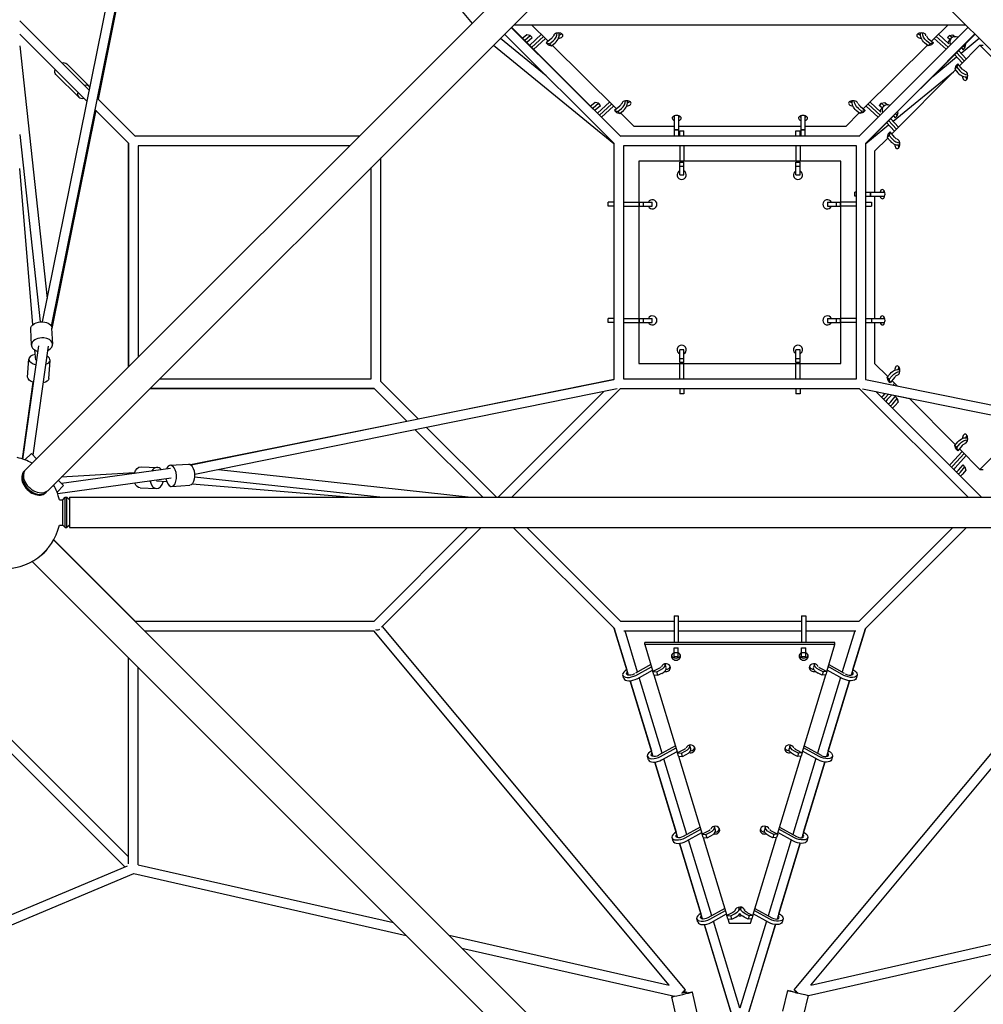
# Model space of a CAD drawing. Units: millimetres. Extents: x -6562 to 9409, y -4865 to 6185.
# Drawn here: x -1425 to 482, y -2429 to -480 of the extents above; entities that cross this region are included whole.
import ezdxf

# ---------------------------------------------------------------- set-up
doc = ezdxf.new("R2010")
doc.units = ezdxf.units.MM
doc.header["$LTSCALE"] = 20
doc.layers.add('2d', color=230, linetype='Continuous')

msp = doc.modelspace()

# ---------------------------------------------------------------- linework, layer by layer
at = {"layer": '2d'}
for p, q in [((-1412.1, -1369.5), (-97.2, -54.6)), ((-1369.5, -1412.1), (-54.6, -97.2)), ((1369.3, -1412.1), (54.5, -97.3)), ((-1379.6, -1077.6), (-1210.8, -242.6)), ((-1362, -1086.5), (-1192.7, -248.9)), ((-1192.2, -249.5), (-1269.9, -636.7)), ((-724.5, -249.5), (-529.9, -487.3)), ((-1287, -619.5), (-1424.9, -481.7)), ((-235.5, -711), (-452.2, -494.9)), ((-452, -494.6), (-236.1, -710.5)), ((-446.9, -489.5), (446.7, -489.5)), ((-412, -489.5), (-379.2, -522.1)), ((451.6, -494.4), (235.5, -711)), ((379.2, -522.1), (412, -489.5)), ((-1291.5, -641.9), (-1424.9, -508.6)), ((-473.8, -516.4), (-383.5, -590.3)), ((-249, -724.5), (-465.7, -508.3)), ((-421.6, -509.4), (-428.6, -515.3)), ((-425.3, -520), (-414.8, -511.2)), ((-414.8, -511.2), (-421.6, -509.4)), ((-421.3, -523.9), (-410.8, -515.1)), ((-392.7, -508.6), (-416.2, -530.4)), ((-410.8, -515.1), (-414.8, -511.2)), ((-412.2, -534.4), (-388.7, -512.6)), ((-408.2, -538.4), (-384.7, -516.6)), ((-372.7, -516.6), (-383.2, -525.4)), ((-379.2, -529.4), (-383.2, -525.4)), ((-383.2, -525.4), (-376.4, -527.2)), ((-376.4, -527.2), (-369.4, -521.3)), ((-372.4, -531.1), (-365.4, -525.3)), ((465, -507.8), (249, -724.5)), ((249.5, -723.9), (465.3, -508.1)), ((372.4, -531.1), (365.4, -525.3)), ((376.4, -527.2), (369.4, -521.3)), ((372.7, -516.6), (383.2, -525.4)), ((383.2, -525.4), (376.4, -527.2)), ((383.2, -525.4), (379.2, -529.4)), ((407.9, -538.2), (384.7, -516.6)), ((411.9, -534.2), (388.7, -512.6)), ((392.7, -508.6), (413.2, -527.6)), ((414.8, -511.2), (410.8, -515.1)), ((415.5, -519.1), (410.8, -515.1)), ((414.4, -520.2), (418.3, -516.2)), ((414.8, -511.2), (421.6, -509.4)), ((419.6, -515.2), (414.8, -511.2)), ((421.6, -509.4), (426.3, -513.3)), ((437.6, -546), (473.7, -516.5)), ((-1424.9, -531.3), (-1370.3, -1031.6)), ((-487.3, -529.9), (-249.5, -724.5)), ((-379.2, -529.4), (-372.4, -531.1)), ((-372.4, -531.1), (-376.4, -527.2)), ((-371.1, -530.1), (-244.2, -656.1)), ((244.2, -656.1), (371.1, -530.1)), ((376.4, -527.2), (372.4, -531.1)), ((379.2, -529.4), (372.4, -531.1)), ((428.7, -544.8), (444, -561.3)), ((448, -557.3), (432.7, -540.8)), ((475.1, -530), (434.5, -570.8)), ((438.2, -535.3), (441.5, -539.2)), ((441.5, -539.2), (445.4, -535.2)), ((442.2, -531.3), (445.4, -535.2)), ((445.4, -535.2), (447.2, -528.4)), ((447.2, -528.4), (446.2, -527.2)), ((475.1, -530), (481.6, -530)), ((683.6, -740), (475.1, -530)), ((381.5, -591.9), (428.8, -553.2)), ((424.7, -548.8), (440, -565.3)), ((-1286.9, -611.9), (-1331.9, -566.9)), ((426.5, -578.9), (300.5, -705.8)), ((303.1, -680.6), (422.6, -582.8)), ((427.2, -570.8), (425.5, -577.6)), ((425.5, -577.6), (429.4, -573.6)), ((425.5, -577.6), (431.3, -584.6)), ((427.2, -570.8), (431.2, -566.8)), ((431.2, -566.8), (429.4, -573.6)), ((429.4, -573.6), (435.3, -580.6)), ((440, -577.3), (431.2, -566.8)), ((-1308.1, -633.1), (-1353.1, -588.1)), ((-1195.5, -711), (-1270.9, -635.7)), ((-257.7, -642.7), (-281.7, -664.9)), ((257.7, -642.7), (279.2, -662.6)), ((-1274.4, -659), (-1361, -1090.7)), ((-1209, -724.5), (-1275.4, -658)), ((-286.6, -643.5), (-293.6, -649.3)), ((-290.3, -654), (-279.8, -645.2)), ((-279.8, -645.2), (-286.6, -643.5)), ((-286.3, -658), (-275.8, -649.2)), ((-275.8, -649.2), (-279.8, -645.2)), ((-277.7, -668.9), (-253.7, -646.7)), ((-273.7, -672.9), (-249.7, -650.6)), ((-237.7, -650.7), (-248.2, -659.5)), ((-244.2, -663.5), (-248.2, -659.5)), ((-248.2, -659.5), (-241.4, -661.2)), ((-241.4, -661.2), (-234.4, -655.4)), ((-237.4, -665.2), (-241.4, -661.2)), ((-237.4, -665.2), (-230.4, -659.4)), ((237.4, -665.2), (230.4, -659.4)), ((241.4, -661.2), (234.4, -655.4)), ((241.4, -661.2), (237.4, -665.2)), ((237.7, -650.7), (248.2, -659.5)), ((248.2, -659.5), (241.4, -661.2)), ((248.2, -659.5), (244.2, -663.5)), ((273.6, -672.8), (249.7, -650.6)), ((277.6, -668.9), (253.7, -646.7)), ((279.8, -645.2), (275.8, -649.2)), ((281.5, -654), (275.8, -649.2)), ((279.8, -645.2), (286.6, -643.5)), ((285.6, -650.1), (279.8, -645.2)), ((280.3, -655.2), (284.3, -651.2)), ((286.6, -643.5), (292.4, -648.3)), ((313.1, -663.4), (311.7, -661.7)), ((-244.2, -663.5), (-237.4, -665.2)), ((-236.1, -664.1), (-210, -690.1)), ((-129, -710.5), (-129, -670)), ((-121, -710.5), (-121, -670)), ((121, -710.5), (121, -670)), ((129, -710.5), (129, -670)), ((210, -690.1), (236.1, -664.1)), ((244.2, -663.5), (237.4, -665.2)), ((294.1, -679.3), (309.9, -696.3)), ((313.9, -692.3), (298.2, -675.3)), ((303.7, -669.8), (307.4, -674.2)), ((307.4, -674.2), (311.4, -670.2)), ((307.7, -665.8), (311.4, -670.2)), ((311.4, -670.2), (313.1, -663.4)), ((-210, -690.1), (-129, -690.1)), ((-121, -697.8), (-129, -697.8)), ((-121, -698.3), (-129, -698.3)), ((-121, -690.1), (121, -690.1)), ((-119, -710.5), (-119, -699.7)), ((-119, -699.7), (-111, -699.7)), ((-111, -710.5), (-111, -699.7)), ((111, -710.5), (111, -699.7)), ((111, -699.7), (119, -699.7)), ((119, -710.5), (119, -699.7)), ((129, -697.8), (121, -697.8)), ((129, -698.3), (121, -698.3)), ((129, -690.1), (210, -690.1)), ((249.5, -724.5), (294.4, -687.8)), ((290.2, -683.3), (306, -700.3)), ((-1424.9, -706.7), (-1384.4, -1077.8)), ((-753.1, -710.5), (-1196.1, -710.5)), ((236.1, -710.5), (-236.1, -710.5)), ((292.5, -713.9), (266.5, -740)), ((293.1, -705.8), (291.4, -712.6)), ((291.4, -712.6), (295.4, -708.6)), ((291.4, -712.6), (297.2, -719.6)), ((293.1, -705.8), (297.1, -701.8)), ((297.1, -701.8), (295.4, -708.6)), ((295.4, -708.6), (301.2, -715.6)), ((305.9, -712.3), (297.1, -701.8)), ((-1209.5, -723.9), (-1209.5, -1166.9)), ((-1209.5, -1166.9), (-1209.5, -723.9)), ((-772.1, -729.5), (-1190.5, -729.5)), ((-1190.5, -729.5), (-1190.5, -1147.9)), ((-249.5, -723.9), (-249.5, -1192.2)), ((230.5, -729.5), (-230.5, -729.5)), ((-230.5, -729.5), (-230.5, -1190.5)), ((-119, -729.5), (-119, -760)), ((-111, -729.5), (-111, -760)), ((111, -729.5), (111, -760)), ((119, -729.5), (119, -760)), ((230.5, -1190.5), (230.5, -729.5)), ((249.5, -1192.2), (249.5, -723.9)), ((266.5, -740), (266.5, -821)), ((-710.5, -1196.1), (-710.5, -753.1)), ((200, -760), (-200, -760)), ((-200, -760), (-200, -1160)), ((200, -1160), (200, -760)), ((-1398.9, -1083.5), (-1424.9, -773.9)), ((-729.5, -1190.5), (-729.5, -772.1)), ((-119, -761.5), (-111, -761.5)), ((-119, -786.7), (-119, -761.5)), ((-119, -769.3), (-111, -769.3)), ((-111, -786.7), (-111, -761.5)), ((111, -761.5), (119, -761.5)), ((111, -786.7), (111, -761.5)), ((111, -769.3), (119, -769.3)), ((119, -786.7), (119, -761.5)), ((-119, -786.7), (-111, -786.7)), ((111, -786.7), (119, -786.7)), ((230.5, -821), (227.7, -821)), ((227.7, -829), (227.7, -821)), ((230.5, -829), (227.7, -829)), ((249.5, -821), (286.6, -821)), ((249.5, -829), (286.6, -829)), ((258.3, -829), (258.3, -821)), ((258.8, -829), (258.8, -821)), ((266.5, -829), (266.5, -1071)), ((-249.5, -841), (-260.3, -841)), ((-260.3, -849), (-260.3, -841)), ((-249.5, -849), (-260.3, -849)), ((-230.5, -841), (-200, -841)), ((-230.5, -849), (-200, -849)), ((-198.5, -849), (-198.5, -841)), ((-198.5, -841), (-173.3, -841)), ((-198.5, -849), (-173.3, -849)), ((-190.7, -849), (-190.7, -841)), ((-173.3, -849), (-173.3, -841)), ((173.2, -841), (198.5, -841)), ((173.2, -841), (173.2, -849)), ((173.2, -849), (198.5, -849)), ((190.7, -841), (190.7, -849)), ((198.5, -841), (198.5, -849)), ((230.5, -841), (200, -841)), ((230.5, -849), (200, -849)), ((249.5, -841), (260.2, -841)), ((249.5, -849), (260.2, -849)), ((260.2, -841), (260.2, -849)), ((-249.5, -1071), (-260.3, -1071)), ((-260.3, -1079), (-260.3, -1071)), ((-230.5, -1071), (-200, -1071)), ((-198.5, -1079), (-198.5, -1071)), ((-198.5, -1071), (-173.3, -1071)), ((-190.7, -1079), (-190.7, -1071)), ((-173.3, -1079), (-173.3, -1071)), ((173.2, -1071), (198.5, -1071)), ((173.2, -1071), (173.2, -1079)), ((190.7, -1071), (190.7, -1079)), ((198.5, -1071), (198.5, -1079)), ((230.5, -1071), (200, -1071)), ((249.5, -1071), (286.6, -1071)), ((260.2, -1071), (260.2, -1079)), ((-1359.6, -1122.3), (-1361, -1090.3)), ((-249.5, -1079), (-260.3, -1079)), ((-230.5, -1079), (-200, -1079)), ((-198.5, -1079), (-173.3, -1079)), ((173.2, -1079), (198.5, -1079)), ((230.5, -1079), (200, -1079)), ((249.5, -1079), (286.6, -1079)), ((266.5, -1079), (266.5, -1160)), ((-1401.6, -1124.1), (-1403, -1092.1)), ((-1418.4, -1349.7), (-1387.2, -1125.6)), ((-1398.1, -1341.9), (-1368.1, -1126.2)), ((-1392.9, -1153.9), (-1394.6, -1133.7)), ((-119, -1158.5), (-119, -1133.2)), ((-111, -1133.2), (-119, -1133.2)), ((-111, -1158.5), (-111, -1133.2)), ((111, -1158.5), (111, -1133.2)), ((119, -1133.2), (111, -1133.2)), ((119, -1158.5), (119, -1133.2)), ((-1409.1, -1187), (-1406.7, -1151.1)), ((-1367.2, -1189.9), (-1364.8, -1154)), ((-200, -1160), (200, -1160)), ((-111, -1150.7), (-119, -1150.7)), ((-111, -1158.5), (-119, -1158.5)), ((-119, -1190.5), (-119, -1160)), ((-111, -1190.5), (-111, -1160)), ((119, -1150.7), (111, -1150.7)), ((119, -1158.5), (111, -1158.5)), ((111, -1190.5), (111, -1160)), ((119, -1190.5), (119, -1160)), ((266.5, -1160), (292.5, -1186.1)), ((291.4, -1187.4), (297.2, -1180.4)), ((295.4, -1191.4), (291.4, -1187.4)), ((293.1, -1194.2), (291.4, -1187.4)), ((295.4, -1191.4), (301.2, -1184.4)), ((305.9, -1187.7), (297.1, -1198.2)), ((-1399, -1197.2), (-1420.1, -1349.1)), ((-1147.9, -1190.5), (-729.5, -1190.5)), ((-248.9, -1192.1), (-1085.4, -1361.8)), ((-635.9, -1270.6), (-711, -1195.5)), ((-636.6, -1270), (-249.5, -1192.2)), ((-230.5, -1190.5), (230.5, -1190.5)), ((248.9, -1192.1), (1086.5, -1362)), ((297.1, -1198.2), (293.1, -1194.2)), ((297.1, -1198.2), (295.4, -1191.4)), ((300.5, -1194.2), (310.9, -1204.7)), ((302.9, -1203.1), (306, -1199.7)), ((309.3, -1204.4), (309.9, -1203.7)), ((-1166.9, -1209.5), (-723.9, -1209.5)), ((-723.9, -1209.5), (-1166.9, -1209.5)), ((-242.6, -1210.2), (-1078.3, -1379.8)), ((-658.3, -1275.2), (-724.5, -1209)), ((-269, -1215.6), (-478.3, -1424.9)), ((-236.1, -1209.5), (-451.4, -1424.9)), ((-236.8, -1209.5), (236.8, -1209.5)), ((-119, -1209.5), (-119, -1220.2)), ((-111, -1220.2), (-119, -1220.2)), ((-111, -1209.5), (-111, -1220.2)), ((111, -1209.5), (111, -1220.2)), ((119, -1220.2), (111, -1220.2)), ((119, -1209.5), (119, -1220.2)), ((236.1, -1209.5), (451.4, -1424.9)), ((242.6, -1210.2), (1077.6, -1379.6)), ((269, -1215.6), (478.3, -1424.9)), ((269.3, -1215.8), (287.4, -1219.6)), ((283.3, -1224.1), (287.7, -1219.4)), ((287.3, -1228.1), (294.2, -1220.7)), ((300.7, -1222), (291.6, -1231.8)), ((298.6, -1236.3), (307.4, -1225.8)), ((300.4, -1222.4), (335.9, -1229.8)), ((311.4, -1229.8), (307.4, -1225.8)), ((302.6, -1240.3), (311.4, -1229.8)), ((313.1, -1236.6), (307.3, -1243.6)), ((311.4, -1229.8), (313.1, -1236.6)), ((335, -1229), (426.5, -1321.1)), ((-1087.1, -1360.5), (-659, -1274.5)), ((475.1, -1370), (568.2, -1276.3)), ((-508.6, -1424.9), (-642.2, -1291.3)), ((-481.7, -1424.9), (-619.8, -1286.7)), ((425.5, -1322.4), (431.3, -1315.4)), ((429.4, -1326.4), (425.5, -1322.4)), ((427.2, -1329.2), (425.5, -1322.4)), ((429.4, -1326.4), (435.3, -1319.4)), ((440, -1322.7), (431.2, -1333.2)), ((-1401.8, -1338.2), (-1414.7, -1351)), ((-1391.3, -1348.7), (-1401.8, -1338.2)), ((417.4, -1359.1), (440, -1334.7)), ((421.3, -1363.1), (444, -1338.7)), ((448, -1342.7), (425.7, -1366.8)), ((431.2, -1333.2), (427.2, -1329.2)), ((431.2, -1333.2), (429.4, -1326.4)), ((434.5, -1329.2), (475.1, -1370)), ((-1126.9, -1361.8), (-1091.1, -1359.3)), ((432.7, -1371.3), (441.5, -1360.8)), ((445.4, -1364.8), (441.5, -1360.8)), ((-1416.1, -1373.5), (-1414.6, -1372)), ((-1197.6, -1376.7), (-1342.8, -1385.4)), ((-1126.8, -1368.2), (-1341.9, -1398.1)), ((-1184.6, -1364.5), (-1152.6, -1365.9)), ((-1031.7, -1370.3), (-531.3, -1424.9)), ((436.6, -1375.3), (445.4, -1364.8)), ((447.2, -1371.6), (441.3, -1378.6)), ((445.4, -1364.8), (447.2, -1371.6)), ((475.1, -1370), (481.6, -1370)), ((-1338.2, -1401.8), (-1351, -1414.7)), ((-1125, -1387.1), (-1349.7, -1418.4)), ((-1338.2, -1401.8), (-1348.7, -1391.3)), ((-1133.8, -1394.8), (-1154.4, -1393.1)), ((-1124, -1403.7), (-1088.2, -1401.2)), ((-774.9, -1424.9), (-1083.8, -1399)), ((-1078.8, -1384.3), (-706.7, -1424.9)), ((-1373.5, -1416.1), (-1372, -1414.6)), ((-1186.4, -1406.5), (-1154.4, -1407.8)), ((-1346.4, -1429.9), (-1339.6, -1429.9)), ((-1339.6, -1429.9), (-1334.6, -1424.9)), ((-1339.6, -1480.2), (-1339.6, -1429.9)), ((-1334.6, -1485.2), (-1334.6, -1424.9)), ((-1334.6, -1424.9), (-1331.6, -1424.9)), ((-1331.6, -1485.2), (-1331.6, -1424.9)), ((-1326.6, -1429.9), (-1331.6, -1424.9)), ((-1326.6, -1424.9), (-1326.6, -1485.2)), ((-1326.6, -1424.9), (1326.4, -1424.9)), ((-1346.4, -1480.2), (-1339.6, -1480.2)), ((-1339.6, -1480.2), (-1334.6, -1485.2)), ((-1326.6, -1480.2), (-1331.6, -1485.2)), ((-1334.6, -1485.2), (-1331.6, -1485.2)), ((-1326.6, -1485.2), (1326.4, -1485.2)), ((-538.6, -1485.2), (-724.5, -1671)), ((-511.7, -1485.2), (-708.8, -1682.3)), ((-247.7, -1685.7), (-448.3, -1485.2)), ((-235.5, -1671), (-421.4, -1485.2)), ((421.4, -1485.2), (235.5, -1671)), ((448.3, -1485.2), (247.7, -1685.7)), ((-1357.8, -1509.6), (-43, -2824.4)), ((-1357.5, -1509.1), (-1195.5, -1671)), ((42.8, -2824.4), (1357.7, -1509.5)), ((-1400.4, -1552.2), (-85.6, -2867)), ((-1196.1, -1670.5), (-723.9, -1670.5)), ((-236.1, -1670.5), (-130.3, -1670.5)), ((-130.3, -1660.1), (-130.3, -1712.4)), ((-130.3, -1660.1), (-122.3, -1660.1)), ((-122.3, -1660.1), (-122.3, -1712.4)), ((-122.3, -1670.5), (122.2, -1670.5)), ((122.2, -1660.1), (122.2, -1712.4)), ((122.2, -1660.1), (130.2, -1660.1)), ((130.2, -1660.1), (130.2, -1712.4)), ((130.2, -1670.5), (236.1, -1670.5)), ((-1209.5, -2137.1), (-1652, -1694.6)), ((-1177.9, -1689.5), (-724.5, -1689.5)), ((-140.2, -2391), (-724.5, -1689.5)), ((-107.6, -2400.4), (-707.1, -1680.6)), ((-220.4, -1777.3), (-248.4, -1685)), ((-248.4, -1685), (-223.7, -1766.4)), ((-229.5, -1689.5), (-130.3, -1689.5)), ((-202.4, -1771), (-227.2, -1689.5)), ((-122.3, -1689.5), (122.2, -1689.5)), ((107.6, -2400.4), (707.1, -1680.6)), ((130.2, -1689.5), (229.5, -1689.5)), ((140.2, -2391), (724.5, -1689.5)), ((227.2, -1689.5), (202.4, -1770.9)), ((248.4, -1685), (220.3, -1777.3)), ((223.7, -1766.3), (248.4, -1685)), ((-1216.7, -2156.7), (-1661.9, -1711.5)), ((188.2, -1712.4), (-188.2, -1712.4)), ((-188.2, -1716.5), (-188.2, -1712.4)), ((188.2, -1716.5), (188.2, -1712.4)), ((188.2, -1716.5), (-188.2, -1716.5)), ((-188.2, -1716.5), (-172, -1770)), ((-130.3, -1723.4), (-122.3, -1723.4)), ((-130.3, -1740), (-130.3, -1723.4)), ((-130.3, -1732.6), (-122.3, -1732.6)), ((-122.3, -1740), (-122.3, -1723.4)), ((122.2, -1723.4), (130.2, -1723.4)), ((122.2, -1740), (122.2, -1723.4)), ((122.2, -1732.6), (130.2, -1732.6)), ((130.2, -1740), (130.2, -1723.4)), ((172, -1770), (188.2, -1716.5)), ((-1209.5, -2150.5), (-1209.5, -1743.1)), ((-130.3, -1740), (-122.3, -1740)), ((122.2, -1740), (130.2, -1740)), ((-1190.5, -2152.4), (-1190.5, -1762.1)), ((-176.1, -1756.4), (-206.5, -1773.3)), ((-205.5, -1777.6), (-174.9, -1760.5)), ((-203.5, -1784.2), (-172.8, -1767.2)), ((-160.4, -1764.2), (-172.1, -1770.1)), ((-170.1, -1776.8), (-172.1, -1770.1)), ((-172.1, -1770.1), (-164.5, -1770.9)), ((-164.5, -1770.9), (-156.7, -1766.9)), ((-162.5, -1777.5), (-164.5, -1770.9)), ((-162.5, -1777.5), (-154.7, -1773.6)), ((-145.9, -1762.3), (-147.9, -1755.7)), ((148, -1755.7), (146, -1762.3)), ((162.7, -1777.5), (154.9, -1773.6)), ((164.7, -1770.9), (156.9, -1766.9)), ((160.6, -1764.2), (172.3, -1770.1)), ((164.7, -1770.9), (162.7, -1777.5)), ((172.3, -1770.1), (164.7, -1770.9)), ((172.3, -1770.1), (170.3, -1776.8)), ((203.7, -1784.2), (172.9, -1767.1)), ((205.7, -1777.6), (174.9, -1760.4)), ((176.1, -1756.3), (206.1, -1773)), ((-229.7, -1783.8), (-231.7, -1777.2)), ((-171.4, -1938.2), (-217, -1788.4)), ((-217, -1788.4), (-174.8, -1927.2)), ((-208.4, -1774.4), (-209.7, -1775.1)), ((-153.5, -1931.8), (-199.1, -1781.8)), ((-170.1, -1776.8), (-162.5, -1777.5)), ((-169.9, -1776.8), (-123.2, -1930.9)), ((123.3, -1930.8), (169.9, -1776.8)), ((199.1, -1781.7), (153.5, -1931.7)), ((170.3, -1776.8), (162.7, -1777.5)), ((217, -1788.4), (171.4, -1938.2)), ((174.9, -1927.1), (217, -1788.4)), ((209, -1774.6), (209.8, -1775.1)), ((231.8, -1777.2), (229.8, -1783.8)), ((-127.4, -1917.3), (-160.9, -1935.9)), ((-156.8, -1938.5), (-126.1, -1921.4)), ((-154.7, -1945.1), (-124.1, -1928.1)), ((-111.6, -1925), (-123.4, -1931)), ((-115.8, -1931.7), (-108, -1927.8)), ((-97.1, -1923.2), (-99.1, -1916.5)), ((99.3, -1916.5), (97.3, -1923.2)), ((115.9, -1931.7), (108.2, -1927.8)), ((111.8, -1925), (123.5, -1931)), ((154.9, -1945.1), (124.1, -1928)), ((156.9, -1938.5), (126.1, -1921.3)), ((127.4, -1917.2), (161.1, -1935.9)), ((-180.9, -1944.7), (-182.9, -1938)), ((-104.6, -2092.6), (-150.2, -1942.6)), ((-121.4, -1937.7), (-123.4, -1931)), ((-123.4, -1931), (-115.8, -1931.7)), ((-121.4, -1937.7), (-113.8, -1938.4)), ((-121.2, -1937.7), (-74.5, -2091.8)), ((-113.8, -1938.4), (-115.8, -1931.7)), ((-113.8, -1938.4), (-106, -1934.5)), ((74.5, -2091.7), (121.2, -1937.7)), ((150.2, -1942.5), (104.6, -2092.5)), ((113.9, -1938.4), (106.1, -1934.5)), ((115.9, -1931.7), (113.9, -1938.4)), ((121.5, -1937.7), (113.9, -1938.4)), ((123.5, -1931), (115.9, -1931.7)), ((123.5, -1931), (121.5, -1937.7)), ((171.5, -1938.2), (171.5, -1938.2)), ((183.1, -1938), (181.1, -1944.7)), ((-122.5, -2099.1), (-168.1, -1949.2)), ((-168.1, -1949.3), (-126, -2088)), ((168.1, -1949.2), (122.5, -2099.1)), ((126, -2087.9), (168.1, -1949.2)), ((-78.6, -2078.2), (-112.1, -2096.8)), ((-108, -2099.3), (-77.4, -2082.3)), ((-48.3, -2084.1), (-50.4, -2077.4)), ((50.5, -2077.4), (48.5, -2084.1)), ((108.2, -2099.3), (77.4, -2082.2)), ((78.6, -2078.1), (112.3, -2096.8)), ((-132.1, -2105.6), (-134.2, -2098.9)), ((-106, -2106), (-75.3, -2088.9)), ((-55.7, -2253.5), (-101.3, -2103.4)), ((-62.9, -2085.9), (-74.6, -2091.9)), ((-72.6, -2098.5), (-74.6, -2091.9)), ((-74.6, -2091.9), (-67, -2092.6)), ((-72.6, -2098.5), (-65, -2099.3)), ((-72.4, -2098.5), (-25.7, -2252.7)), ((-67, -2092.6), (-59.2, -2088.7)), ((-65, -2099.3), (-67, -2092.6)), ((-65, -2099.3), (-57.2, -2095.4)), ((25.7, -2252.7), (72.4, -2098.6)), ((101.3, -2103.3), (55.7, -2253.4)), ((65.2, -2099.3), (57.4, -2095.4)), ((67.2, -2092.6), (59.4, -2088.7)), ((63.1, -2085.9), (74.8, -2091.9)), ((67.2, -2092.6), (65.2, -2099.3)), ((72.8, -2098.5), (65.2, -2099.3)), ((74.8, -2091.9), (67.2, -2092.6)), ((74.8, -2091.9), (72.8, -2098.5)), ((106.2, -2106), (75.4, -2088.9)), ((122.6, -2099.1), (122.6, -2099)), ((134.3, -2098.9), (132.3, -2105.6)), ((-119.2, -2110.1), (-77.1, -2248.9)), ((-73.6, -2259.9), (-119.1, -2110.1)), ((119.1, -2110.1), (73.6, -2260)), ((77.1, -2248.8), (119.3, -2110.1)), ((-2764.1, -2806.7), (-1211.4, -2154.5)), ((-1190.5, -2152.4), (-685.5, -2267.1)), ((-2795.6, -2840.6), (-1199.1, -2169.9)), ((-1199.1, -2169.9), (-660.3, -2292.3)), ((-29.8, -2239.1), (-63.2, -2257.7)), ((0.1, -2243.3), (-1.4, -2238.3)), ((1.6, -2238.3), (0.1, -2243.3)), ((29.8, -2239), (63.4, -2257.7)), ((-83.2, -2266.5), (-85.2, -2259.8)), ((-59.1, -2260.2), (-28.6, -2243.2)), ((-57.1, -2266.9), (-26.6, -2249.9)), ((-14, -2246.8), (-25.7, -2252.7)), ((-23.7, -2259.4), (-25.7, -2252.7)), ((-25.7, -2252.7), (-18.1, -2253.5)), ((-23.7, -2259.4), (-16.1, -2260.2)), ((-23.7, -2259.4), (-21, -2268.2)), ((-18.1, -2253.5), (-10.3, -2249.6)), ((-16.1, -2260.2), (-18.1, -2253.5)), ((-16.1, -2260.2), (-8.3, -2256.2)), ((16.2, -2260.2), (8.5, -2256.2)), ((18.3, -2253.5), (10.5, -2249.6)), ((14.1, -2246.8), (25.9, -2252.7)), ((18.3, -2253.5), (16.2, -2260.2)), ((23.8, -2259.4), (16.2, -2260.2)), ((25.9, -2252.7), (18.3, -2253.5)), ((21, -2268.2), (23.7, -2259.4)), ((25.9, -2252.7), (23.8, -2259.4)), ((57.2, -2266.9), (26.6, -2249.8)), ((59.3, -2260.2), (28.6, -2243.2)), ((73.7, -2259.9), (73.7, -2259.9)), ((85.4, -2259.8), (83.4, -2266.5)), ((-70.4, -2271), (-12.3, -2462)), ((-9.4, -2471), (-70.2, -2271)), ((0, -2436.6), (-52.4, -2264.3)), ((-21, -2268.2), (21, -2268.2)), ((52.4, -2264.2), (0, -2436.6)), ((70.2, -2271), (9.4, -2471)), ((12.3, -2462), (70.4, -2271)), ((-575.2, -2292.2), (-140.2, -2391)), ((140.2, -2391), (575, -2292.2)), ((-550, -2317.4), (-129.3, -2412.9)), ((135.5, -2411.5), (549.8, -2317.4)), ((-125.2, -2455.1), (-134.8, -2414.2)), ((-105.7, -2404.3), (-105, -2407.2)), ((-84.3, -2445.5), (-93.9, -2404.6)), ((85, -2442.6), (94.6, -2401.7)), ((125.9, -2452.2), (135.5, -2411.5))]:
    msp.add_line(p, q, dxfattribs=at)
for centre, radius, start, end in [((-115, -787), 9, 116.3878, 63.6122), ((115, -787), 9, 116.3878, 63.6122), ((-173, -845), 9, 206.3878, 153.6122), ((173, -845), 9, 26.3878, 333.6122), ((-173, -1075), 9, 206.3878, 153.6122), ((173, -1075), 9, 26.3878, 333.6122), ((-115, -1133), 9, 296.3878, 243.6122), ((115, -1133), 9, 296.3878, 243.6122), ((-1455, -1455), 111.5, 103.0354, 346.9646), ((-1455, -1455), 111.5, 60.6883, 76.9646), ((-1455, -1455), 111.5, 13.0354, 29.3117)]:
    msp.add_arc(centre, radius, start, end, dxfattribs=at)
for centre, major_axis, ratio, start_param, end_param in [((-376.7, -510.9), (12.5, 12.6), 0.709558, -1.698912, -0.633513), ((-359.1, -511), (-9, 0), 0.573326, -1.047198, 0.063045), ((-372.7, -514.9), (12.5, 12.6), 0.709558, -1.698912, -0.334317), ((-359.1, -511), (9, 0), 0.573326, -1.047198, 2.094395), ((359.1, -511), (-9, 0), 0.573326, -2.094395, 1.047198), ((359.1, -511), (9, 0), 0.573326, -0.063045, 1.047198), ((-421.3, -525.7), (-12.5, -12.6), 0.709558, -1.698912, -1.590268), ((-359.1, -511), (9, 0), 0.573326, -1.521091, -1.047198), ((-359.1, -504.5), (9, 0), 0.573326, -1.371628, -1.047198), ((-359.1, -504.5), (9, 0), 0.573326, -1.047198, -0.688197), ((359.1, -504.5), (9, 0), 0.573326, -2.453396, -2.094395), ((359.1, -504.5), (9, 0), 0.573326, -2.094395, -1.769964), ((359.1, -511), (9, 0), 0.573326, -2.094395, -1.620501), ((376.7, -510.9), (6.87, -6.92), 0.709558, -2.098441, -1.442681), ((427, -532.7), (-12.6, 12.5), 0.709558, 0, 0.510455), ((430.9, -528.7), (-12.6, 12.5), 0.709558, -1.002463, 0.999318), ((441.7, -577.3), (12.6, -12.5), 0.709558, -1.698912, -0.334317), ((445.7, -573.3), (12.6, -12.5), 0.709558, -1.698912, -0.633513), ((445.6, -590.9), (0, 9), 0.573326, -1.047198, 0.063045), ((445.6, -590.9), (0, -9), 0.573326, -1.521091, -1.047198), ((445.6, -590.9), (0, -9), 0.573326, -1.047198, 2.094395), ((452.1, -590.9), (0, -9), 0.573326, -1.371628, -1.047198), ((452.1, -590.9), (0, -9), 0.573326, -1.047198, -0.688197), ((-1297.5, -622.5), (-10.6, -10.6), 0.707107, -0.884943, 0), ((-1297.5, -622.5), (10.6, 10.6), 0.707107, -0.170855, 0.884943), ((-1297.5, -622.5), (-10.6, -10.6), 0.707107, 0, 0.884943), ((-241.7, -645), (12.5, 12.6), 0.709558, -1.698912, -0.633513), ((-224.1, -645.1), (-9, 0), 0.573326, -1.047198, 0.063045), ((-237.7, -649), (12.5, 12.6), 0.709558, -1.698912, -0.334317), ((-224.1, -645.1), (9, 0), 0.573326, -1.047198, 2.094395), ((-224.1, -638.5), (9, 0), 0.573326, -1.371628, -1.047198), ((-224.1, -638.5), (9, 0), 0.573326, -1.047198, -0.688197), ((224.1, -645.1), (-9, 0), 0.573326, -2.094395, 1.047198), ((224.1, -638.5), (9, 0), 0.573326, -2.453396, -2.094395), ((224.1, -638.5), (9, 0), 0.573326, -2.094395, -1.769964), ((224.1, -645.1), (9, 0), 0.573326, -0.063045, 1.047198), ((-286.3, -659.7), (-12.5, -12.6), 0.709558, -1.698912, -1.552781), ((-224.1, -645.1), (9, 0), 0.573326, -1.521091, -1.047198), ((224.1, -645.1), (9, 0), 0.573326, -2.094395, -1.620501), ((241.7, -645), (6.87, -6.92), 0.709558, -2.098441, -1.442681), ((292.9, -667.7), (-12.6, 12.5), 0.709558, 0, 0.506088), ((296.9, -663.7), (-12.6, 12.5), 0.709558, -0.973983, 0.970837), ((-125, -674.6), (-9, 0), 0.573326, -1.047198, 1.110242), ((-125, -668), (9, 0), 0.573326, -2.453396, -2.03135), ((-125, -674.6), (9, 0), 0.573326, -1.047198, 2.094395), ((-125, -668), (9, 0), 0.573326, -1.110242, -1.047198), ((-125, -674.6), (9, 0), 0.573326, -1.110242, -1.047198), ((-125, -668), (9, 0), 0.573326, -1.047198, -0.688197), ((125, -674.6), (-9, 0), 0.573326, -1.047198, 1.110242), ((125, -668), (9, 0), 0.573326, -2.453396, -2.03135), ((125, -674.6), (9, 0), 0.573326, -1.047198, 2.094395), ((125, -668), (9, 0), 0.573326, -1.110242, -1.047198), ((125, -674.6), (9, 0), 0.573326, -1.110242, -1.047198), ((125, -668), (9, 0), 0.573326, -1.047198, -0.688197), ((307.7, -712.3), (12.6, -12.5), 0.709558, -1.698912, -0.334317), ((311.6, -708.3), (12.6, -12.5), 0.709558, -1.698912, -0.633513), ((311.5, -725.9), (0, 9), 0.573326, -1.047198, 0.063045), ((311.5, -725.9), (0, -9), 0.573326, -1.521091, -1.047198), ((311.5, -725.9), (0, -9), 0.573326, -1.047198, 2.094395), ((318.1, -725.9), (0, -9), 0.573326, -1.371628, -1.047198), ((318.1, -725.9), (0, -9), 0.573326, -1.047198, -0.688197), ((282, -825), (0, 9), 0.573326, -1.047198, 1.110242), ((288.6, -825), (0, -9), 0.573326, -2.453396, -2.03135), ((282, -825), (0, -9), 0.573326, -1.110242, -1.047198), ((282, -825), (0, -9), 0.573326, -1.047198, 2.094395), ((288.6, -825), (0, -9), 0.573326, -1.110242, -1.047198), ((288.6, -825), (0, -9), 0.573326, -1.047198, -0.688197), ((282, -1075), (0, 9), 0.573326, -1.047198, 1.110242), ((282, -1075), (0, -9), 0.573326, -1.047198, 2.094395), ((288.6, -1075), (0, -9), 0.573326, -2.453396, -2.03135), ((282, -1075), (0, -9), 0.573326, -1.110242, -1.047198), ((288.6, -1075), (0, -9), 0.573326, -1.110242, -1.047198), ((288.6, -1075), (0, -9), 0.573326, -1.047198, -0.688197), ((-1380.6, -1123.2), (-21, -0.9), 0.647148, -1.751216, 1.151429), ((-1380.6, -1123.2), (21, 0.9), 0.647148, -1.024403, 1.390376), ((-1385.7, -1152.6), (-20.9, 1.4), 0.518676, -1.131881, 1.284426), ((-1385.7, -1152.6), (20.9, -1.4), 0.518676, -0.887901, 0.816143), ((311.5, -1174.1), (0, 9), 0.573326, -2.094395, 1.047198), ((318.1, -1174.1), (0, -9), 0.573326, -2.453396, -2.094395), ((311.6, -1191.7), (-6.92, -6.87), 0.709558, -2.098441, -1.442681), ((311.5, -1174.1), (0, -9), 0.573326, -2.094395, -1.620501), ((311.5, -1174.1), (0, -9), 0.573326, -0.063045, 1.047198), ((318.1, -1174.1), (0, -9), 0.573326, -2.094395, -1.769964), ((296.9, -1236.3), (-6.92, -6.87), 0.709558, -1.513681, -1.025254), ((292.9, -1232.3), (6.92, 6.87), 0.709558, -2.113739, -1.442681), ((296.9, -1236.3), (6.92, 6.87), 0.709558, -2.111375, -1.442681), ((445.6, -1309.1), (0, -9), 0.573326, -2.094395, -1.620501), ((445.6, -1309.1), (0, 9), 0.573326, -2.094395, 1.047198), ((452.1, -1309.1), (0, -9), 0.573326, -2.094395, -1.769964), ((452.1, -1309.1), (0, -9), 0.573326, -2.453396, -2.094395), ((445.7, -1326.7), (-6.92, -6.87), 0.709558, -2.098441, -1.442681), ((445.6, -1309.1), (0, -9), 0.573326, -0.063045, 1.047198), ((-1153.5, -1386.9), (0.9, 21), 0.647148, -0.659716, 0.895629), ((-1125.5, -1382.7), (-1.4, 20.9), 0.518676, -0.984863, 0.837811), ((-1394.8, -1394.8), (-21.3, 21.3), 0.707107, 0, 3.141593), ((-1393.3, -1393.3), (-21.3, 21.3), 0.707107, -0.083014, 1.230959), ((-1125.5, -1382.7), (1.4, -20.9), 0.518676, -1.322296, 2.15673), ((430.9, -1371.3), (-6.92, -6.87), 0.709558, -1.513681, -1.103209), ((427, -1367.3), (6.92, 6.87), 0.709558, -2.035684, -1.442681), ((430.9, -1371.3), (6.92, 6.87), 0.709558, -2.033421, -1.442681), ((-1393.3, -1393.3), (21.3, -21.3), 0.707107, -1.910633, 0.083014), ((-1153.5, -1386.9), (-0.9, -21), 0.647148, -1.250597, 1.241002), ((-1390.8, -1519.2), (21.3, 21.3), 0.707107, -1.87936, -1.262232), ((-126.3, -1739.8), (-9, 0), 0.86151, -1.110242, 0), ((-126.3, -1739.8), (9, 0), 0.86151, 0, 1.110242), ((126.2, -1739.8), (-9, 0), 0.86151, -1.110242, 0), ((126.2, -1739.8), (9, 0), 0.86151, 0, 1.110242), ((-146.4, -1762.3), (9, 0), 0.86151, 0, 2.936438), ((-126.3, -1739.8), (-9, 0), 0.86151, 0, 3.141593), ((-126.3, -1735.7), (-9, 0), 0.86151, 0.265031, 2.876562), ((126.2, -1739.8), (-9, 0), 0.86151, 0, 3.141593), ((126.2, -1735.7), (-9, 0), 0.86151, 0.265031, 2.876562), ((146.4, -1762.3), (9, 0), 0.86151, 0.210342, 3.141593), ((-214.7, -1772), (-17, -5.1), 0.491271, -1.168782, 1.986292), ((-164.9, -1760.8), (17, 5.1), 0.491271, -1.226301, 0.123228), ((-162.8, -1767.5), (17, 5.1), 0.491271, -1.226301, 0), ((-146.4, -1762.3), (9, 0), 0.86151, -1.858693, 0), ((-146.4, -1758.2), (9, 0), 0.86151, -1.543805, -0.265031), ((146.4, -1762.3), (-9, 0), 0.86151, 0, 1.873719), ((146.4, -1758.2), (-9, 0), 0.86151, 0.265031, 1.562301), ((165, -1760.8), (9.33, -2.83), 0.491271, -2.571052, -1.915292), ((214.9, -1772), (9.33, -2.83), 0.491271, -1.986292, 0.801469), ((-212.7, -1778.7), (-17, -5.1), 0.491271, 0, 1.986292), ((-165.9, -1932.9), (-17, -5.1), 0.491271, -1.178438, 1.986292), ((-116.1, -1921.7), (17, 5.1), 0.491271, -1.226301, 0.123228), ((-97.7, -1923.1), (9, 0), 0.86151, 0, 2.936438), ((-114.1, -1928.4), (17, 5.1), 0.491271, -1.226301, 0), ((-97.7, -1923.1), (9, 0), 0.86151, -1.858693, 0), ((-97.7, -1919.1), (9, 0), 0.86151, -1.543805, -0.265031), ((97.7, -1923.1), (9, 0), 0.86151, 0.210342, 3.141593), ((97.7, -1923.1), (-9, 0), 0.86151, 0, 1.873719), ((97.7, -1919.1), (-9, 0), 0.86151, 0.265031, 1.562301), ((116.3, -1921.7), (9.33, -2.83), 0.491271, -2.571052, -1.915292), ((-163.9, -1939.6), (-17, -5.1), 0.491271, 0, 1.986292), ((166.1, -1932.9), (9.33, -2.83), 0.491271, -1.986292, 0.82379), ((164.1, -1939.6), (-9.33, 2.83), 0.491271, -2.327111, -2.316887), ((-67.3, -2082.6), (17, 5.1), 0.491271, -1.226301, 0.123228), ((-48.9, -2084), (9, 0), 0.86151, 0, 2.936438), ((-65.3, -2089.2), (17, 5.1), 0.491271, -1.226301, 0), ((-48.9, -2084), (9, 0), 0.86151, -1.858693, 0), ((-48.9, -2080), (9, 0), 0.86151, -1.543805, -0.265031), ((48.9, -2084), (9, 0), 0.86151, 0.210342, 3.141593), ((48.9, -2084), (-9, 0), 0.86151, 0, 1.873719), ((48.9, -2080), (-9, 0), 0.86151, 0.265031, 1.562301), ((67.5, -2082.6), (9.33, -2.83), 0.491271, -2.571052, -1.915292), ((-117.2, -2093.8), (-17, -5.1), 0.491271, -1.188056, 1.986292), ((117.3, -2093.8), (9.33, -2.83), 0.491271, -1.986292, 0.845659), ((115.3, -2100.4), (-9.33, 2.83), 0.491271, -2.327111, -2.295036), ((-115.2, -2100.4), (-17, -5.1), 0.491271, 0, 1.986292), ((-18.4, -2243.4), (17, 5.1), 0.491271, -1.226301, 0.228403), ((0, -2244.9), (10, 0), 0.86151, 0.160679, 2.995179), ((18.6, -2243.4), (-9.33, 2.83), 0.491271, 0.170916, 0.527265), ((-68.3, -2254.7), (-17, -5.1), 0.491271, -1.188051, 1.986292), ((0, -2240.8), (-10, 0), 0.86151, 0.237985, 0.280958), ((-16.4, -2250.1), (17, 5.1), 0.491271, -1.226301, -0.431393), ((0, -2244.9), (10, 0), 0.86151, -1.910338, -1.218409), ((0, -2240.8), (10, 0), 0.86151, -1.590334, -1.534945), ((0, -2240.8), (10, 0), 0.86151, -0.259241, -0.237985), ((18.6, -2243.4), (9.33, -2.83), 0.491271, -2.571052, -1.915292), ((68.4, -2254.7), (9.33, -2.83), 0.491271, -1.986292, 0.845648), ((66.4, -2261.3), (-9.33, 2.83), 0.491271, -2.327111, -2.295048), ((-66.2, -2261.3), (-17, -5.1), 0.491271, 0, 1.986292), ((-114.4, -2409.4), (-20.4, -4.8), 0.002681, -0.745565, 4.025175), ((-114.4, -2409.4), (-20.4, -4.8), 0.002681, -2.258011, -2.048385), ((115.1, -2406.5), (-20.4, 4.8), 0.002681, -1.557617, 3.041844), ((114.9, -2406.5), (9.26, -2.14), 0.000001, -2.162044, -1.570796)]:
    msp.add_ellipse(centre, major_axis=major_axis, ratio=ratio, start_param=start_param, end_param=end_param, dxfattribs=at)
at = {"layer": '2d', "extrusion": (0, 0, -1)}
for centre, major_axis, ratio, start_param, end_param in [((372.7, -514.9), (-12.5, 12.6), 0.709558, -1.698912, -0.334317), ((376.7, -510.9), (-12.5, 12.6), 0.709558, -1.698912, -0.633513), ((-421.3, -525.7), (6.87, 6.92), 0.709558, -1.537381, -1.442681), ((-417.3, -529.7), (6.87, 6.92), 0.709558, -1.539404, -1.442681), ((-376.7, -510.9), (-6.87, -6.92), 0.709558, -2.098441, -1.442681), ((430.9, -528.7), (-6.92, 6.87), 0.709558, -0.187053, 0.190198), ((-1342.5, -577.5), (10.6, 10.6), 0.707107, -0.884943, 0), ((-1342.5, -577.5), (-10.6, -10.6), 0.707107, 0, 0.884943), ((445.7, -573.3), (-6.92, 6.87), 0.709558, -2.098441, -1.442681), ((237.7, -649), (-12.5, 12.6), 0.709558, -1.698912, -0.334317), ((241.7, -645), (-12.5, 12.6), 0.709558, -1.698912, -0.633513), ((-286.3, -659.7), (6.87, 6.92), 0.709558, -1.605636, -1.442681), ((-282.3, -663.7), (6.87, 6.92), 0.709558, -1.60766, -1.442681), ((-241.7, -645), (-6.87, -6.92), 0.709558, -2.098441, -1.442681), ((311.6, -708.3), (-6.92, 6.87), 0.709558, -2.098441, -1.442681), ((-1382, -1091.2), (-21, -0.9), 0.647148, 0, 1.751216), ((-1382, -1091.2), (21, 0.9), 0.647148, -1.390376, 0), ((-1388.2, -1188.4), (-20.9, 1.4), 0.518676, -1.160061, 0), ((307.7, -1187.7), (12.6, 12.5), 0.709558, -1.698912, -0.334317), ((311.6, -1191.7), (12.6, 12.5), 0.709558, -1.698912, -0.633513), ((-1388.2, -1188.4), (20.9, -1.4), 0.518676, 0, 1.035996), ((292.9, -1232.3), (12.6, 12.5), 0.709558, -1.862247, -1.627912), ((296.9, -1236.3), (12.6, 12.5), 0.709558, -1.861088, -1.627912), ((296.9, -1236.3), (-12.6, -12.5), 0.709558, -1.698912, -1.285467), ((441.7, -1322.7), (12.6, 12.5), 0.709558, -1.698912, -0.334317), ((445.7, -1326.7), (12.6, 12.5), 0.709558, -1.698912, -0.633513), ((-1185.5, -1385.5), (0.9, 21), 0.647148, -1.238406, 0), ((-1089.7, -1380.2), (-1.4, 20.9), 0.518676, 0, 0.984863), ((427, -1367.3), (12.6, 12.5), 0.709558, -1.823356, -1.627912), ((430.9, -1371.3), (12.6, 12.5), 0.709558, -1.822209, -1.627912), ((-1390.8, -1390.8), (21.3, -21.3), 0.707107, 0, 3.141593), ((-1089.7, -1380.2), (1.4, -20.9), 0.518676, -2.15673, 0), ((430.9, -1371.3), (-12.6, -12.5), 0.709558, -1.698912, -1.324346), ((-1185.5, -1385.5), (-0.9, -21), 0.647148, 0, 0.954308), ((-720, -1680), (6.72, -6.72), 0.707107, 0, 0.955317), ((-214.7, -1772), (-9.33, -2.83), 0.491271, -1.986292, 0.778643), ((-164.9, -1760.8), (-9.33, -2.83), 0.491271, -2.571052, -1.915292), ((163, -1767.5), (-17, 5.1), 0.491271, -1.226301, 0), ((165, -1760.8), (-17, 5.1), 0.491271, -1.226301, 0.119517), ((214.9, -1772), (17, -5.1), 0.491271, -1.178444, 1.986292), ((212.8, -1778.7), (17, -5.1), 0.491271, 0, 1.986292), ((-116.1, -1921.7), (-9.33, -2.83), 0.491271, -2.571052, -1.915292), ((114.3, -1928.4), (-17, 5.1), 0.491271, -1.226301, 0), ((116.3, -1921.7), (-17, 5.1), 0.491271, -1.226301, 0.119517), ((166.1, -1932.9), (17, -5.1), 0.491271, -1.188062, 1.986292), ((-165.9, -1932.9), (-9.33, -2.83), 0.491271, -1.986292, 0.801457), ((164.1, -1939.6), (17, -5.1), 0.491271, 0, 1.986292), ((-67.3, -2082.6), (-9.33, -2.83), 0.491271, -2.571052, -1.915292), ((65.5, -2089.2), (-17, 5.1), 0.491271, -1.226301, 0), ((67.5, -2082.6), (-17, 5.1), 0.491271, -1.226301, 0.119517), ((-117.2, -2093.8), (-9.33, -2.83), 0.491271, -1.986292, 0.823778), ((-115.2, -2100.4), (9.33, 2.83), 0.491271, -2.327111, -2.316899), ((117.3, -2093.8), (17, -5.1), 0.491271, -1.197642, 1.986292), ((115.3, -2100.4), (17, -5.1), 0.491271, 0, 1.986292), ((-18.4, -2243.4), (9.33, 2.83), 0.491271, 0.109893, 1.226301), ((18.6, -2243.4), (-17, 5.1), 0.491271, -1.226301, 0.223977), ((-68.3, -2254.7), (-9.33, -2.83), 0.491271, -1.986292, 0.823766), ((-66.2, -2261.3), (9.33, 2.83), 0.491271, -2.327111, -2.316911), ((16.6, -2250.1), (-17, 5.1), 0.491271, -1.226301, -0.431393), ((68.4, -2254.7), (17, -5.1), 0.491271, -1.197637, 1.986292), ((66.4, -2261.3), (17, -5.1), 0.491271, 0, 1.986292), ((-114.9, -2406.5), (7.3, 6.08), 0, -1.570796, 1.570793), ((-114.9, -2406.5), (9.26, 2.14), 0.000001, 0, 1.570797), ((-114.9, -2406.5), (9.26, 2.14), 0.000001, -1.570793, 0), ((114.9, -2406.5), (-7.3, 6.08), 0, 0, 1.570796), ((114.9, -2406.5), (-7.3, 6.08), 0, -1.564693, 0)]:
    msp.add_ellipse(centre, major_axis=major_axis, ratio=ratio, start_param=start_param, end_param=end_param, dxfattribs=at)

doc.saveas('drawing.dxf')
